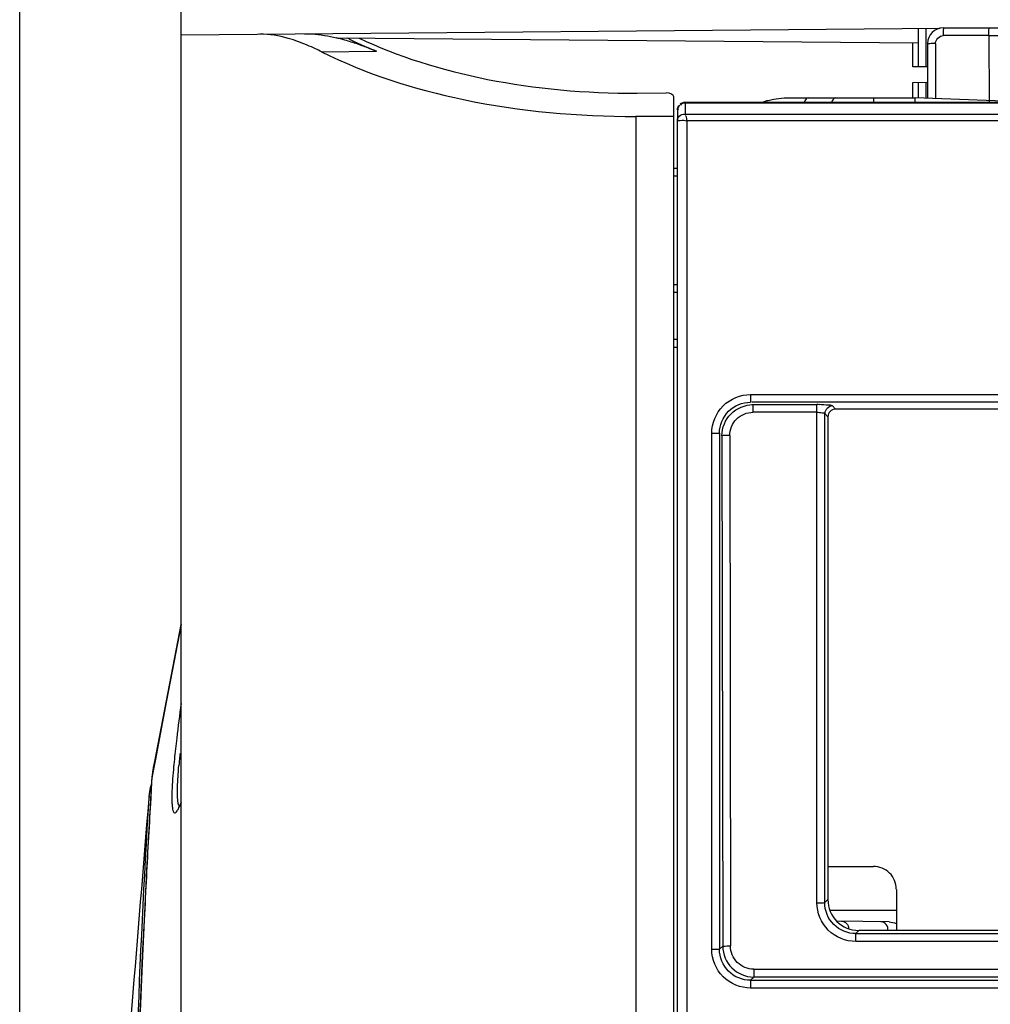
# Model space of a CAD drawing. Extents: x 2598 to 6217, y 432 to 2926.
# Drawn here: x 3574 to 3636, y 2042 to 2106 of the extents above; entities that cross this region are included whole.
import ezdxf

# ---------------------------------------------------------------- set-up
doc = ezdxf.new("R2010")
doc.units = 0
doc.header["$LTSCALE"] = 130.68
doc.header["$PDMODE"] = 3
doc.header["$PDSIZE"] = 8
doc.layers.get('0').update_dxf_attribs({"linetype": 'CONTINUOUS'})
doc.layers.get('Defpoints').update_dxf_attribs({"linetype": 'CONTINUOUS'})
doc.layers.add('113200020176DXF_CONTINUOUS_LINE', color=7, linetype='CONTINUOUS')
doc.layers.add('113200780011DXF_CONTINUOUS_LINE', color=7, linetype='CONTINUOUS')
doc.styles.add('CALIBRI', font='calibri.ttf')
doc.styles.get("Standard").update_dxf_attribs({"font": 'txt', "width": 0.65})
doc.dimstyles.get("Standard").update_dxf_attribs({"dimtxt": 14, "dimasz": 12, "dimexe": 2, "dimexo": 1, "dimtad": 1, "dimdec": 1, "dimdsep": 46, "dimtxsty": 'Standard', "dimblk": '_ARROW_FILLED', "dimblk1": '_ARROW_FILLED', "dimblk2": '_ARROW_FILLED', "dimcen": 0.09, "dimadec": 0, "dimazin": 0, "dimtol": 1, "dimtp": 0.1, "dimtm": 0.1, "dimtfac": 1, "dimtdec": 1, "dimtofl": 0, "dimtmove": 0, "dimatfit": 3, "dimldrblk": '_ARROW_FILLED', "dimfxl": 1, "dimtolj": 1, "dimarcsym": 0})

# ---------------------------------------------------------------- blocks, each defined once
blk = doc.blocks.new('_ARROW_FILLED')
at = {"color": 0, "linetype": 'ByBlock'}
blk.add_solid([(0, 0), (-1, 0.1667), (-1, -0.1667)], dxfattribs=at)
blk = doc.blocks.new('*D1')
at = {"color": 0, "lineweight": -2, "transparency": 16777216}
for p, q in [((3583.98, 2070.349), (3583.98, 2161.644)), ((4533.065, 2070.349), (4533.065, 2161.644)), ((3603.98, 2159.644), (4513.065, 2159.644))]:
    blk.add_line(p, q, dxfattribs=at)
at = {"layer": 'Defpoints', "color": 0, "transparency": 16777216}
for p in [(4533.065, 2159.644), (3583.98, 2069.349), (4533.065, 2069.349)]:
    blk.add_point(p, dxfattribs=at)
at = {"color": 0, "lineweight": -2, "transparency": 16777216, "xscale": 20, "yscale": 20, "zscale": 20, "rotation": 180}
blk.add_blockref('_ARROW_FILLED', (3583.98, 2159.644), dxfattribs=at)
at = {"color": 0, "lineweight": -2, "transparency": 16777216, "xscale": 20, "yscale": 20, "zscale": 20}
blk.add_blockref('_ARROW_FILLED', (4533.065, 2159.644), dxfattribs=at)
at = {"color": 0, "transparency": 16777216, "insert": (4035.773, 2171.89), "char_height": 20, "attachment_point": 5, "style": 'CALIBRI'}
blk.add_mtext('\\A1;949', dxfattribs=at)
blk = doc.blocks.new('*D2')
at = {"color": 0, "lineweight": -2, "transparency": 16777216}
for p, q in [((3573.607, 1898.853), (3573.607, 2200.898)), ((4543.438, 1898.853), (4543.438, 2200.898)), ((3593.607, 2198.898), (4523.438, 2198.898))]:
    blk.add_line(p, q, dxfattribs=at)
at = {"layer": 'Defpoints', "color": 0, "transparency": 16777216}
for p in [(4543.438, 2198.898), (3573.607, 1897.853), (4543.438, 1897.853)]:
    blk.add_point(p, dxfattribs=at)
at = {"color": 0, "lineweight": -2, "transparency": 16777216, "xscale": 20, "yscale": 20, "zscale": 20, "rotation": 180}
blk.add_blockref('_ARROW_FILLED', (3573.607, 2198.898), dxfattribs=at)
at = {"color": 0, "lineweight": -2, "transparency": 16777216, "xscale": 20, "yscale": 20, "zscale": 20}
blk.add_blockref('_ARROW_FILLED', (4543.438, 2198.898), dxfattribs=at)
at = {"color": 0, "transparency": 16777216, "insert": (4034.312, 2211.144), "char_height": 20, "attachment_point": 5, "style": 'CALIBRI'}
blk.add_mtext('\\A1;970', dxfattribs=at)

msp = doc.modelspace()

# ---------------------------------------------------------------- linework, layer by layer
at = {"layer": '113200020176DXF_CONTINUOUS_LINE', "linetype": 'Continuous'}
for p, q in [((3632.923, 2105.197), (4480.601, 2105.197)), ((3631.923, 2104.197), (3631.923, 2100.697)), ((3632.432, 2104.19), (3632.433, 2100.678)), ((3635.853, 2104.705), (3632.936, 2104.705)), ((3635.853, 2104.705), (3635.892, 2100.425)), ((3616.357, 2100.425), (3616.36, 2099.657)), ((3616.357, 2100.425), (4500.599, 2100.425)), ((4500.593, 2100.366), (3616.36, 2100.366)), ((3615.857, 2099.925), (3615.863, 2099.267)), ((3615.857, 2099.925), (3615.857, 2099.657)), ((3615.884, 2099.926), (3615.893, 2099.926)), ((3615.863, 2028.133), (3615.863, 2099.267)), ((3616.36, 2099.657), (4500.593, 2099.657)), ((3616.46, 2099.216), (3616.46, 2028.196)), ((4501.087, 2099.216), (3616.46, 2099.216)), ((3615.623, 2085.197), (3615.849, 2085.197)), ((3620.555, 2081.655), (3620.555, 2081.157)), ((3620.555, 2081.655), (4496.49, 2081.655)), ((4496.413, 2081.157), (3620.632, 2081.157)), ((3620.632, 2081.002), (3624.819, 2081.002)), ((3620.71, 2081.002), (3620.71, 2080.512)), ((3624.819, 2049.02), (3624.819, 2081.002)), ((3626.02, 2080.717), (3625.816, 2080.922)), ((3738.482, 2080.717), (3626.02, 2080.717)), ((3624.819, 2080.512), (3620.71, 2080.512)), ((3625.317, 2049.028), (3625.317, 2080.425)), ((3625.523, 2080.219), (3625.317, 2080.425)), ((3625.523, 2080.219), (3625.523, 2049.233)), ((3618.064, 2046.029), (3618.064, 2079.164)), ((3618.064, 2079.164), (3618.562, 2079.164)), ((3618.562, 2079.164), (3618.562, 2046.029)), ((3618.72, 2079.007), (3618.77, 2046.236)), ((3619.218, 2079.016), (3619.268, 2046.245)), ((3625.523, 2051.347), (3628.45, 2051.347)), ((3629.923, 2049.876), (3629.923, 2047.241)), ((3625.523, 2049.233), (3625.317, 2049.028)), ((3627.518, 2047.241), (3627.314, 2047.037)), ((3736.984, 2047.241), (3627.518, 2047.241)), ((3627.314, 2046.53), (3627.314, 2047.037)), ((3627.314, 2047.037), (3737.188, 2047.037)), ((3618.064, 2046.029), (3618.562, 2046.029)), ((3618.562, 2046.029), (3618.77, 2046.236)), ((3737.188, 2046.53), (3627.314, 2046.53)), ((3620.764, 2044.753), (3620.764, 2044.246)), ((3620.764, 2044.753), (3738.766, 2044.753)), ((3620.555, 2044.037), (3620.764, 2044.246)), ((3620.555, 2044.037), (3620.555, 2043.538)), ((3620.555, 2044.037), (4496.49, 2044.037)), ((3738.792, 2044.246), (3620.764, 2044.246)), ((4496.49, 2043.538), (3620.555, 2043.538))]:
    msp.add_line(p, q, dxfattribs=at)
msp.add_lwpolyline([(3615.857, 2099.925), (3615.857, 2099.925), (3615.859, 2099.925), (3615.862, 2099.925), (3615.866, 2099.926), (3615.871, 2099.926), (3615.877, 2099.926)], dxfattribs=at)
for centre, radius, start, end in [((3632.923, 2104.197), 1, 90, 180), ((3624.819, 2069.82), 11.181, 89.16845, 89.99715), ((3620.766, 2046.242), 1.996, 180.17542, 269.95566)]:
    msp.add_arc(centre, radius, start, end, dxfattribs=at)
for centre, major_axis, ratio, start_param, end_param in [((3626.024, 2080.214), (-0.326, 0.385), 0.990804, -0.697816, 0.863868), ((3627.53, 2049.245), (1.587, 1.238), 0.99375, 2.482261, 4.046976)]:
    msp.add_ellipse(centre, major_axis=major_axis, ratio=ratio, start_param=start_param, end_param=end_param, dxfattribs=at)
for points, knots in [([(3632.923, 2105.197), (3632.971, 2105.197), (3632.884, 2104.927), (3632.936, 2104.821), (3632.936, 2104.705)], [0, 0, 0, 0, 0.294857, 1, 1, 1, 1]), ([(3635.84, 2105.197), (3635.888, 2105.197), (3635.802, 2104.928), (3635.853, 2104.821), (3635.853, 2104.705)], [0, 0, 0, 0, 0.292162, 1, 1, 1, 1]), ([(3631.923, 2104.197), (3631.923, 2104.21), (3632.003, 2104.186), (3632.133, 2104.224), (3632.315, 2104.205), (3632.436, 2104.205)], [0, 0, 0, 0, 0.07555, 0.294741, 1, 1, 1, 1]), ([(3635.853, 2104.705), (3635.965, 2104.706), (3636.284, 2104.705), (3636.604, 2104.712), (3636.812, 2104.702)], [0, 0, 0, 0, 0.348382, 1, 1, 1, 1]), ([(3616.46, 2099.215), (3616.321, 2099.232), (3616.183, 2099.266), (3615.867, 2099.206), (3615.863, 2099.266)], [0, 0, 0, 0, 0.701348, 1, 1, 1, 1]), ([(3616.457, 2099.216), (3616.441, 2099.326), (3616.494, 2099.43), (3616.38, 2099.57), (3616.371, 2099.563)], [0, 0, 0, 0, 0.909569, 1, 1, 1, 1]), ([(3615.62, 2084.689), (3615.675, 2084.69), (3615.733, 2084.714), (3615.845, 2084.676), (3615.851, 2084.697)], [0, 0, 0, 0, 0.71814, 1, 1, 1, 1]), ([(3618.064, 2079.164), (3618.065, 2079.8), (3618.593, 2081.125), (3619.919, 2081.655), (3620.555, 2081.655)], [0, 0, 0, 0, 0.499729, 1, 1, 1, 1]), ([(3618.562, 2079.164), (3618.562, 2079.673), (3618.984, 2080.736), (3620.046, 2081.158), (3620.555, 2081.157)], [0, 0, 0, 0, 0.500371, 1, 1, 1, 1]), ([(3618.72, 2079.007), (3618.72, 2079.515), (3619.143, 2080.575), (3620.202, 2081.001), (3620.71, 2081.002)], [0, 0, 0, 0, 0.500033, 1, 1, 1, 1]), ([(3625.816, 2080.922), (3625.752, 2080.985), (3625.429, 2080.956), (3625.172, 2080.998), (3624.981, 2081.001)], [0, 0, 0, 0, 0.318275, 1, 1, 1, 1]), ([(3619.218, 2079.016), (3619.217, 2079.397), (3619.532, 2080.194), (3620.328, 2080.512), (3620.71, 2080.512)], [0, 0, 0, 0, 0.499863, 1, 1, 1, 1]), ([(3624.819, 2080.512), (3624.933, 2080.512), (3625.081, 2080.49), (3625.294, 2080.476), (3625.317, 2080.425)], [0, 0, 0, 0, 0.669202, 1, 1, 1, 1]), ([(3619.218, 2079.016), (3619.159, 2079.016), (3618.994, 2079.011), (3618.825, 2079.028), (3618.72, 2079.007)], [0, 0, 0, 0, 0.353085, 1, 1, 1, 1]), ([(3629.92, 2049.899), (3629.92, 2050.271), (3629.6, 2051.047), (3628.822, 2051.347), (3628.45, 2051.347)], [0, 0, 0, 0, 0.499787, 1, 1, 1, 1]), ([(3624.819, 2049.02), (3624.878, 2049.02), (3625.044, 2049.025), (3625.212, 2049.008), (3625.317, 2049.028)], [0, 0, 0, 0, 0.353538, 1, 1, 1, 1]), ([(3627.314, 2046.53), (3626.678, 2046.53), (3625.351, 2047.058), (3624.819, 2048.384), (3624.819, 2049.02)], [0, 0, 0, 0, 0.499789, 1, 1, 1, 1]), ([(3627.314, 2047.037), (3626.804, 2047.036), (3625.741, 2047.457), (3625.317, 2048.52), (3625.317, 2049.028)], [0, 0, 0, 0, 0.500471, 1, 1, 1, 1]), ([(3620.555, 2043.538), (3619.92, 2043.539), (3618.594, 2044.067), (3618.064, 2045.393), (3618.064, 2046.029)], [0, 0, 0, 0, 0.499734, 1, 1, 1, 1]), ([(3620.555, 2044.037), (3620.046, 2044.036), (3618.983, 2044.458), (3618.561, 2045.521), (3618.562, 2046.029)], [0, 0, 0, 0, 0.500368, 1, 1, 1, 1]), ([(3618.77, 2046.236), (3618.786, 2046.239), (3618.953, 2046.238), (3619.118, 2046.245), (3619.268, 2046.245)], [0, 0, 0, 0, 0.098207, 1, 1, 1, 1]), ([(3620.764, 2044.753), (3620.383, 2044.753), (3619.588, 2045.069), (3619.268, 2045.864), (3619.268, 2046.245)], [0, 0, 0, 0, 0.499946, 1, 1, 1, 1])]:
    msp.add_open_spline(points, degree=3, knots=knots, dxfattribs=at)
for points in [[(3632.436, 2104.19), (3632.427, 2104.429), (3632.696, 2104.705), (3632.936, 2104.705)], [(3616.026, 2100.3), (3616.114, 2100.378), (3616.239, 2100.425), (3616.357, 2100.425)], [(3616.357, 2100.366), (3616.247, 2100.366), (3616.085, 2100.333), (3616.06, 2100.226)], [(3616.004, 2100.237), (3615.928, 2100.17), (3615.846, 2100.033), (3615.905, 2099.953)], [(3615.857, 2099.925), (3615.856, 2100.044), (3615.916, 2100.219), (3616.034, 2100.234)], [(3615.966, 2099.516), (3616.06, 2099.62), (3616.223, 2099.67), (3616.363, 2099.657)], [(3615.863, 2099.265), (3615.864, 2099.356), (3615.905, 2099.449), (3615.966, 2099.516)], [(3625.816, 2080.922), (3625.581, 2080.92), (3625.32, 2080.659), (3625.317, 2080.424)]]:
    msp.add_open_spline(points, degree=3, dxfattribs=at)
at = {"layer": '113200780011DXF_CONTINUOUS_LINE', "linetype": 'Continuous'}
for p, q in [((3583.98, 2104.753), (3632.738, 2105.178)), ((3583.98, 2027.945), (3583.98, 2104.753)), ((3631.324, 2105.166), (3631.324, 2102.697)), ((3631.811, 2105.17), (3631.811, 2102.688)), ((3593.959, 2104.553), (3631.324, 2104.227)), ((3630.983, 2102.703), (3630.983, 2104.23)), ((3592.996, 2103.661), (3596.531, 2103.692)), ((3631.923, 2102.686), (3630.983, 2102.703)), ((3630.983, 2101.691), (3631.923, 2101.707)), ((3630.983, 2100.697), (3630.983, 2101.691)), ((3631.324, 2101.697), (3631.324, 2100.697)), ((3631.811, 2101.705), (3631.811, 2100.697)), ((3613.268, 2101.004), (3615.136, 2101.015)), ((3615.623, 1878.209), (3615.623, 2100.759)), ((3622.705, 2100.697), (3631.123, 2100.697)), ((3638.192, 2100.45), (3631.123, 2100.697)), ((3613.196, 2099.521), (3613.196, 2028.196)), ((3613.196, 2099.521), (3615.623, 2099.521)), ((3615.623, 2096.197), (3615.857, 2096.188)), ((3615.623, 2095.697), (3615.857, 2095.688)), ((3615.856, 2088.705), (3615.623, 2088.697)), ((3615.856, 2088.205), (3615.623, 2088.197)), ((3583.98, 2066.887), (3583.044, 2062)), ((3583.044, 2062), (3582.322, 2058.227)), ((3582.322, 2058.227), (3582.22, 2057.697)), ((3582.132, 2057.36), (3582.107, 2057.073)), ((3582.22, 2057.697), (3582.116, 2057.152)), ((3582.186, 2057.704), (3582.132, 2057.36)), ((3582.058, 2056.244), (3582.109, 2057.075)), ((3582.11, 2057.083), (3582.114, 2057.154)), ((3582.049, 2056.105), (3582.058, 2056.244)), ((3581.905, 2055.802), (3581.898, 2055.71)), ((3583.814, 2055.135), (3583.804, 2055.119)), ((3625.65, 2048.536), (3629.923, 2048.55)), ((3629.453, 2047.786), (3626.087, 2047.845))]:
    msp.add_line(p, q, dxfattribs=at)
for points in [[(3583.968, 2066.89), (3582.261, 2058.088), (3582.185, 2057.701)], [(3582.106, 2057.081), (3581.759, 2051.101), (3581.472, 2045.13), (3581.244, 2039.421), (3581.057, 2033.978)], [(3583.98, 2055.483), (3583.973, 2055.466), (3583.934, 2055.373), (3583.898, 2055.293), (3583.865, 2055.227), (3583.837, 2055.174), (3583.814, 2055.135)]]:
    msp.add_lwpolyline(points, dxfattribs=at)
for centre, radius, start, end in [((3590.779, 2091.457), 13.476, 74.03034, 76.3539), ((3589.922, 2088.493), 16.562, 70.95601, 74.00068), ((3588.468, 2084.269), 21.029, 68.36686, 70.967), ((3587.205, 2081.031), 24.505, 67.62901, 68.41191), ((3696.909, 2046.159), 114.009, 172.10411, 173.23348), ((3673.617, 2048.955), 90.551, 173.2535, 173.69445), ((3653.029, 2051.225), 69.838, 173.69054, 174.23753), ((3635.997, 2053.246), 52.364, 174.09703, 174.54623), ((3627.589, 2054.048), 43.918, 174.54513, 175.04821), ((3586.717, 2056.864), 4.61, 173.12123, 176.42941), ((3585.955, 2056.956), 3.842, 168.80146, 173.12067), ((3585.208, 2055.663), 3.295, 161.52091, 164.76402), ((3582.823, 2057.029), 0.717, 170.21145, 175.9961), ((3586.519, 2055.429), 4.629, 172.36171, 175.36744), ((3585.866, 2055.516), 3.97, 168.74315, 172.3577), ((3585.454, 2055.597), 3.55, 164.7785, 168.73171), ((4134.566, 2022.296), 553.55, 176.49839, 176.62654), ((4157.724, 2020.941), 576.748, 176.627562, 176.887554), ((3580.882, 2056.613), 3.312, 332.95447, 334.84816), ((4195.61, 2018.882), 614.69, 176.887622, 177.123361), ((4248.658, 2016.225), 667.805, 177.1241, 177.376867)]:
    msp.add_arc(centre, radius, start, end, dxfattribs=at)
for centre, major_axis, start_param, end_param in [((3613.98, 2115.476), (27.697, 0.763), -2.358119, -2.266885), ((3613.98, 2115.476), (27.197, 0.749), 3.946322, 4.671567), ((3615.123, 2100.749), (0.5, 0.014), -0.014642, 1.529974)]:
    msp.add_ellipse(centre, major_axis=major_axis, ratio=0.53142, start_param=start_param, end_param=end_param, dxfattribs=at)
for points, knots in [([(3591.51, 2104.305), (3591.295, 2104.383), (3590.494, 2104.645), (3589.648, 2104.802), (3589.033, 2104.797)], [0, 0, 0, 0, 0.270694, 1, 1, 1, 1]), ([(3591.897, 2104.822), (3592.061, 2104.823), (3592.755, 2104.801), (3593.443, 2104.678), (3593.959, 2104.553)], [0, 0, 0, 0, 0.236092, 1, 1, 1, 1]), ([(3592.996, 2103.661), (3592.871, 2103.723), (3592.385, 2103.959), (3591.886, 2104.169), (3591.51, 2104.305)], [0, 0, 0, 0, 0.258659, 1, 1, 1, 1]), ([(3592.996, 2103.661), (3595.866, 2102.224), (3602.548, 2100.119), (3609.486, 2099.493), (3613.195, 2099.514)], [0, 0, 0, 0, 0.463839, 1, 1, 1, 1]), ([(3621.366, 2100.425), (3621.459, 2100.491), (3621.69, 2100.545), (3622.134, 2100.63), (3622.476, 2100.682), (3622.705, 2100.697)], [0, 0, 0, 0, 0.248797, 0.49931, 1, 1, 1, 1]), ([(3624.273, 2100.696), (3624.173, 2100.692), (3624.04, 2100.572), (3624.014, 2100.435), (3624.013, 2100.397)], [0, 0, 0, 0, 0.724385, 1, 1, 1, 1]), ([(3626.036, 2100.696), (3625.936, 2100.692), (3625.803, 2100.572), (3625.777, 2100.435), (3625.776, 2100.397)], [0, 0, 0, 0, 0.724389, 1, 1, 1, 1]), ([(3628.451, 2100.696), (3628.469, 2100.672), (3628.441, 2100.561), (3628.459, 2100.47), (3628.459, 2100.402)], [0, 0, 0, 0, 0.309233, 1, 1, 1, 1]), ([(3631.125, 2100.402), (3631.126, 2100.47), (3631.116, 2100.566), (3631.132, 2100.668), (3631.123, 2100.696)], [0, 0, 0, 0, 0.691404, 1, 1, 1, 1]), ([(3583.544, 2058.237), (3583.522, 2058.015), (3583.451, 2057.269), (3583.396, 2056.52), (3583.385, 2055.992)], [0, 0, 0, 0, 0.296851, 1, 1, 1, 1]), ([(3583.764, 2056.837), (3583.768, 2056.913), (3583.787, 2057.247), (3583.813, 2057.581), (3583.835, 2057.839)], [0, 0, 0, 0, 0.228516, 1, 1, 1, 1]), ([(3583.744, 2056.296), (3583.745, 2056.338), (3583.749, 2056.518), (3583.757, 2056.698), (3583.764, 2056.837)], [0, 0, 0, 0, 0.231814, 1, 1, 1, 1]), ([(3583.747, 2055.861), (3583.746, 2055.894), (3583.742, 2056.039), (3583.742, 2056.184), (3583.744, 2056.296)], [0, 0, 0, 0, 0.227071, 1, 1, 1, 1]), ([(3581.899, 2055.71), (3581.537, 2051.283), (3580.093, 2033.593), (3578.562, 2015.909), (3577.287, 2002.663)], [0, 0, 0, 0, 0.250263, 1, 1, 1, 1]), ([(3581.898, 2055.71), (3581.245, 2045.323), (3580.72, 2027.397), (3580.193, 2009.478), (3579.94, 2001.961)], [0, 0, 0, 0, 0.580497, 1, 1, 1, 1]), ([(3581.905, 2055.792), (3581.904, 2055.779), (3581.901, 2055.751), (3581.9, 2055.722), (3581.899, 2055.707)], [0, 0, 0, 0, 0.46464, 1, 1, 1, 1]), ([(3583.385, 2055.992), (3583.382, 2055.856), (3583.381, 2055.612), (3583.394, 2055.288), (3583.426, 2055.044), (3583.462, 2054.888), (3583.536, 2054.776), (3583.656, 2054.817), (3583.738, 2054.94), (3583.799, 2055.043), (3583.832, 2055.107)], [0, 0, 0, 0, 0.243649, 0.436879, 0.581319, 0.678908, 0.735776, 0.785146, 0.870656, 1, 1, 1, 1]), ([(3583.863, 2055.221), (3583.814, 2055.281), (3583.769, 2055.508), (3583.752, 2055.72), (3583.747, 2055.861)], [0, 0, 0, 0, 0.356559, 1, 1, 1, 1]), ([(3626.392, 2047.84), (3626.513, 2047.838), (3626.765, 2047.723), (3626.858, 2047.465), (3626.858, 2047.34)], [0, 0, 0, 0, 0.489946, 1, 1, 1, 1]), ([(3629.379, 2047.217), (3629.4, 2047.353), (3629.33, 2047.653), (3629.052, 2047.793), (3628.92, 2047.796)], [0, 0, 0, 0, 0.510489, 1, 1, 1, 1]), ([(3580.043, 2002.273), (3580.262, 2008.58), (3580.741, 2023.419), (3581.162, 2038.261), (3581.553, 2046.788)], [0, 0, 0, 0, 0.425077, 1, 1, 1, 1])]:
    msp.add_open_spline(points, degree=3, knots=knots, dxfattribs=at)
for points in [[(3582.032, 2055.795), (3581.99, 2055.788), (3581.947, 2055.786), (3581.904, 2055.789)], [(3583.88, 2055.206), (3583.916, 2055.28), (3583.949, 2055.356), (3583.98, 2055.433)], [(3629.453, 2047.786), (3629.612, 2047.783), (3629.772, 2047.748), (3629.923, 2047.696)]]:
    msp.add_open_spline(points, degree=3, dxfattribs=at)

# ---------------------------------------------------------------- dimensions: what is measured, and where the dimension line sits
for base, p1, p2, picture, middle in [((4543.438, 2198.898), (3573.607, 1897.853), (4543.438, 1897.853), '*D2', (4034.312, 2198.898)), ((4533.065, 2159.644), (3583.98, 2069.349), (4533.065, 2069.349), '*D1', (4035.773, 2159.644))]:
    dim = msp.add_linear_dim(base=base, p1=p1, p2=p2, dimstyle='Standard', override={"dimtxt": 20, "dimasz": 20, "dimgap": 2, "dimdec": 0, "dimzin": 0, "dimtxsty": 'CALIBRI', "dimcen": 18.9225, "dimtol": 0, "dimtdec": 0, "dimtzin": 0})
    dim.commit()
    dim.dimension.update_dxf_attribs({"geometry": picture, "text_midpoint": middle, "dimtype": 160})

doc.saveas('drawing.dxf')
